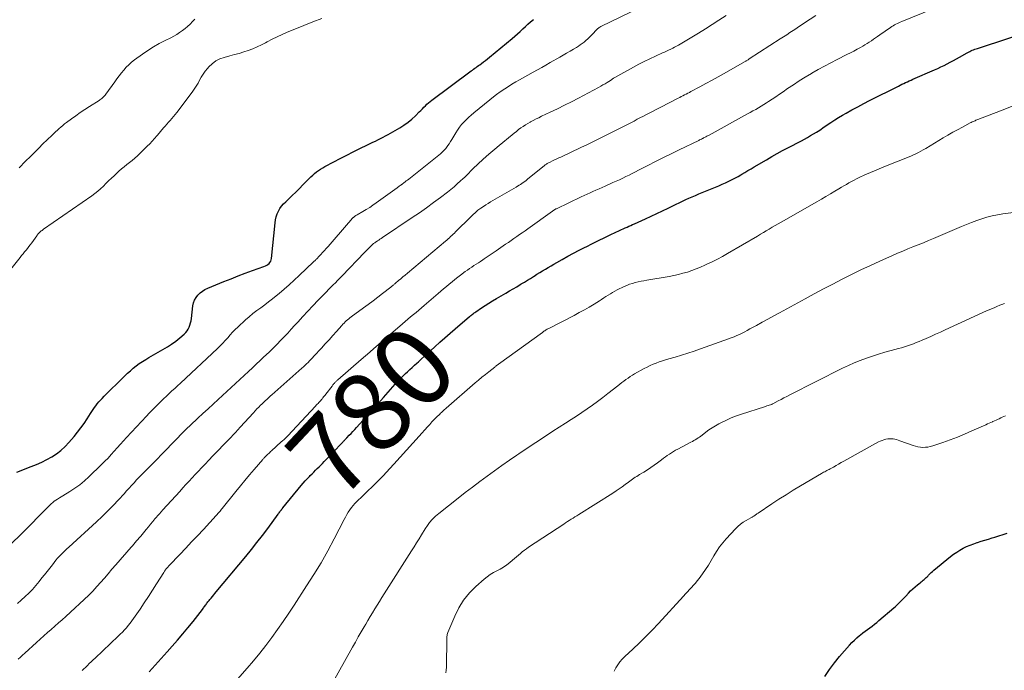
# Model space of a CAD drawing. Units: feet. Extents: x 2000000 to 2005029, y 565000 to 570001.
# Drawn here: x 2000788 to 2001036, y 566087 to 566250 of the extents above; entities that cross this region are included whole.
import ezdxf
from ezdxf.enums import TextEntityAlignment as Align

# ---------------------------------------------------------------- set-up
doc = ezdxf.new("R2010")
doc.units = ezdxf.units.FT
doc.header["$LTSCALE"] = 100
doc.header["$MEASUREMENT"] = 0
for name, color, linetype, lineweight in [('CONTOUR INDEX', 32, 'Continuous', 25), ('CONTOUR INDEX LABEL', 7, 'Continuous', 15), ('CONTOUR INTERMEDIATE', 40, 'Continuous', 15)]:
    doc.layers.add(name, color=color, linetype=linetype, lineweight=lineweight)
doc.styles.add('slant', font='romans.shx', dxfattribs={"oblique": 14.999978})

msp = doc.modelspace()

# ---------------------------------------------------------------- linework, layer by layer
at = {"layer": 'CONTOUR INDEX', "flags": 128}
for points, elevation in [([(2000787.76, 566136.43), (2000791.39, 566137.83), (2000792.71, 566138.37), (2000794, 566138.96), (2000795.27, 566139.61), (2000796.51, 566140.3), (2000797.7, 566141.07), (2000798.82, 566141.92), (2000799.86, 566142.88), (2000800.83, 566143.91), (2000802.11, 566145.4), (2000802.98, 566146.47), (2000803.82, 566147.55), (2000804.62, 566148.68), (2000805.39, 566149.82), (2000806.24, 566151.13), (2000806.57, 566151.63), (2000806.9, 566152.13), (2000807.25, 566152.63), (2000807.6, 566153.11), (2000807.96, 566153.59), (2000808.34, 566154.06), (2000808.74, 566154.51), (2000809.15, 566154.95), (2000809.69, 566155.51), (2000810.38, 566156.22), (2000811.07, 566156.92), (2000811.78, 566157.62), (2000812.48, 566158.31), (2000814.85, 566160.61), (2000815.55, 566161.26), (2000816.26, 566161.9), (2000816.99, 566162.51), (2000817.73, 566163.11), (2000818.5, 566163.68), (2000819.28, 566164.22), (2000820.09, 566164.73), (2000820.91, 566165.21), (2000824.43, 566167.19), (2000825.54, 566167.85), (2000826.61, 566168.55), (2000827.64, 566169.31), (2000828.65, 566170.12), (2000829.77, 566171.06), (2000830.16, 566171.45), (2000830.5, 566171.87), (2000830.78, 566172.33), (2000831.02, 566172.83), (2000831.2, 566173.35), (2000831.36, 566173.88), (2000831.47, 566174.43), (2000831.56, 566174.98), (2000831.96, 566178.16), (2000832.13, 566178.9), (2000832.37, 566179.61), (2000832.74, 566180.26), (2000833.18, 566180.87), (2000833.73, 566181.41), (2000834.31, 566181.89), (2000834.96, 566182.29), (2000835.65, 566182.62), (2000839.72, 566184.27), (2000841.5, 566184.98), (2000843.29, 566185.67), (2000845.08, 566186.34), (2000846.88, 566187), (2000849.77, 566188.04), (2000850.12, 566188.19), (2000850.45, 566188.36), (2000850.75, 566188.57), (2000851.04, 566188.8), (2000851.28, 566189.08), (2000851.48, 566189.38), (2000851.6, 566189.71), (2000851.68, 566190.07), (2000852.59, 566199.03), (2000852.7, 566199.78), (2000852.87, 566200.51), (2000853.12, 566201.22), (2000853.42, 566201.91), (2000853.79, 566202.56), (2000854.21, 566203.19), (2000854.69, 566203.76), (2000855.22, 566204.3), (2000855.96, 566204.97), (2000856.88, 566205.83), (2000857.79, 566206.71), (2000858.68, 566207.6), (2000859.56, 566208.5), (2000861.1, 566210.13), (2000861.54, 566210.57), (2000861.99, 566210.99), (2000862.46, 566211.39), (2000862.95, 566211.77), (2000863.45, 566212.13), (2000863.97, 566212.47), (2000864.5, 566212.78), (2000865.04, 566213.09), (2000867.3, 566214.28), (2000868.92, 566215.12), (2000870.54, 566215.96), (2000872.17, 566216.78), (2000873.8, 566217.6), (2000875.77, 566218.58), (2000876.41, 566218.9), (2000877.06, 566219.21), (2000877.72, 566219.52), (2000878.37, 566219.83), (2000879.02, 566220.14), (2000879.67, 566220.47), (2000880.3, 566220.81), (2000880.93, 566221.16), (2000883.86, 566222.84), (2000884.9, 566223.5), (2000885.91, 566224.21), (2000886.86, 566225), (2000887.76, 566225.84), (2000888.74, 566226.83), (2000889.13, 566227.21), (2000889.51, 566227.6), (2000889.89, 566227.99), (2000890.28, 566228.37), (2000890.67, 566228.75), (2000891.07, 566229.11), (2000891.49, 566229.46), (2000891.92, 566229.79), (2000901.45, 566236.89), (2000901.76, 566237.11), (2000902.06, 566237.33), (2000902.37, 566237.55), (2000902.68, 566237.77), (2000902.98, 566237.99), (2000903.29, 566238.21), (2000903.6, 566238.43), (2000903.9, 566238.65), (2000904.33, 566238.96), (2000904.85, 566239.34), (2000905.36, 566239.73), (2000905.86, 566240.13), (2000906.36, 566240.53), (2000912.02, 566245.23), (2000912.7, 566245.82), (2000913.38, 566246.41), (2000914.04, 566247.02), (2000914.69, 566247.64), (2000914.72, 566247.67), (2000915.36, 566248.28), (2000916.01, 566248.86), (2000916.68, 566249.43), (2000917.36, 566249.98)], 760), ([(2000820.99, 566086.36), (2000821.74, 566087.2), (2000822.5, 566088.04), (2000823.25, 566088.88), (2000824.01, 566089.72), (2000824.76, 566090.57), (2000825.52, 566091.41), (2000826.73, 566092.77), (2000828.08, 566094.31), (2000829.4, 566095.86), (2000830.7, 566097.43), (2000831.97, 566099.03), (2000834.32, 566102.02), (2000834.48, 566102.22), (2000834.63, 566102.43), (2000834.79, 566102.64), (2000834.94, 566102.85), (2000835.08, 566103.06), (2000835.23, 566103.27), (2000835.38, 566103.48), (2000835.54, 566103.68), (2000835.69, 566103.89), (2000835.85, 566104.1), (2000836.02, 566104.3), (2000836.18, 566104.5), (2000836.5, 566104.87), (2000836.82, 566105.26), (2000837.15, 566105.65), (2000837.47, 566106.03), (2000837.8, 566106.42), (2000845.21, 566115.29), (2000846.63, 566117.02), (2000848.02, 566118.77), (2000849.38, 566120.55), (2000850.72, 566122.34), (2000853.31, 566125.91), (2000853.45, 566126.09), (2000853.58, 566126.28), (2000853.72, 566126.46), (2000853.86, 566126.65), (2000854.01, 566126.85), (2000854.07, 566126.93), (2000854.13, 566127.01), (2000854.19, 566127.09), (2000854.25, 566127.17), (2000854.31, 566127.25), (2000854.38, 566127.33), (2000854.44, 566127.41), (2000854.5, 566127.49), (2000859.13, 566133.12), (2000859.63, 566133.7), (2000860.14, 566134.28), (2000860.66, 566134.85), (2000861.19, 566135.4), (2000861.4, 566135.62), (2000861.83, 566136.06), (2000862.27, 566136.49), (2000862.71, 566136.93), (2000863.15, 566137.36), (2000863.59, 566137.79), (2000864.03, 566138.22), (2000864.46, 566138.66), (2000864.88, 566139.1), (2000869.38, 566143.83), (2000869.52, 566143.98), (2000869.66, 566144.13), (2000869.81, 566144.28), (2000869.95, 566144.43), (2000870.09, 566144.58), (2000870.23, 566144.73), (2000870.38, 566144.88), (2000870.52, 566145.03), (2000871.16, 566145.7), (2000871.62, 566146.19), (2000872.08, 566146.68), (2000872.53, 566147.18), (2000872.98, 566147.68), (2000874.65, 566149.52), (2000875.93, 566150.94), (2000877.21, 566152.36), (2000878.48, 566153.79), (2000879.76, 566155.22), (2000882.68, 566158.52), (2000882.99, 566158.86), (2000883.31, 566159.21), (2000883.63, 566159.54), (2000883.95, 566159.87), (2000884.28, 566160.2), (2000884.61, 566160.53), (2000884.95, 566160.85), (2000885.29, 566161.16), (2000885.78, 566161.62), (2000886.37, 566162.17), (2000886.97, 566162.71), (2000887.56, 566163.25), (2000888.15, 566163.8), (2000888.52, 566164.14), (2000889.3, 566164.86), (2000890.08, 566165.57), (2000890.86, 566166.28), (2000891.64, 566167), (2000892.61, 566167.88), (2000893.88, 566169.03), (2000895.15, 566170.17), (2000896.45, 566171.3), (2000897.75, 566172.42), (2000901.32, 566175.46), (2000901.52, 566175.62), (2000901.71, 566175.78), (2000901.91, 566175.94), (2000902.1, 566176.09), (2000902.3, 566176.25), (2000902.5, 566176.4), (2000902.71, 566176.54), (2000902.92, 566176.69), (2000904.33, 566177.64), (2000905.25, 566178.25), (2000906.18, 566178.85), (2000907.13, 566179.43), (2000908.08, 566179.99), (2000910.46, 566181.38), (2000911.37, 566181.91), (2000912.27, 566182.44), (2000913.18, 566182.98), (2000914.08, 566183.51), (2000914.32, 566183.65), (2000915.1, 566184.12), (2000915.88, 566184.59), (2000916.65, 566185.07), (2000917.43, 566185.56), (2000917.57, 566185.65), (2000918.27, 566186.09), (2000918.97, 566186.53), (2000919.67, 566186.96), (2000920.38, 566187.39), (2000921.08, 566187.82), (2000921.79, 566188.24), (2000922.51, 566188.65), (2000923.23, 566189.06), (2000924.61, 566189.83), (2000926.02, 566190.61), (2000927.45, 566191.37), (2000928.88, 566192.12), (2000930.32, 566192.86), (2000930.62, 566193.01), (2000932.16, 566193.78), (2000933.7, 566194.55), (2000935.25, 566195.3), (2000936.8, 566196.05), (2000938.98, 566197.08), (2000939.44, 566197.3), (2000939.91, 566197.52), (2000940.38, 566197.73), (2000940.86, 566197.94), (2000941.33, 566198.15), (2000941.8, 566198.36), (2000942.27, 566198.57), (2000942.75, 566198.78), (2000945.47, 566199.99), (2000946.9, 566200.64), (2000948.33, 566201.3), (2000949.75, 566201.98), (2000951.16, 566202.67), (2000952.38, 566203.27), (2000953.18, 566203.66), (2000953.98, 566204.05), (2000954.79, 566204.43), (2000955.59, 566204.81), (2000956.4, 566205.17), (2000957.21, 566205.54), (2000958.03, 566205.89), (2000958.85, 566206.23), (2000963.02, 566207.94), (2000963.87, 566208.3), (2000964.72, 566208.67), (2000965.56, 566209.05), (2000966.4, 566209.45), (2000966.7, 566209.59), (2000967.38, 566209.93), (2000968.06, 566210.28), (2000968.72, 566210.64), (2000969.38, 566211.02), (2000969.64, 566211.17), (2000970.42, 566211.63), (2000971.2, 566212.1), (2000971.99, 566212.56), (2000972.77, 566213.02), (2000975.81, 566214.82), (2000977.15, 566215.6), (2000978.49, 566216.36), (2000979.84, 566217.1), (2000981.2, 566217.82), (2000984.59, 566219.6), (2000985.37, 566220.01), (2000986.15, 566220.44), (2000986.92, 566220.89), (2000987.68, 566221.34), (2000988.39, 566221.77), (2000988.79, 566222.02), (2000989.19, 566222.27), (2000989.58, 566222.53), (2000989.97, 566222.79), (2000991.07, 566223.56), (2000992.02, 566224.19), (2000992.98, 566224.81), (2000993.95, 566225.41), (2000994.94, 566225.99), (2000995.85, 566226.51), (2000997.3, 566227.32), (2000998.76, 566228.12), (2001000.24, 566228.9), (2001001.72, 566229.66), (2001008.93, 566233.3), (2001009.38, 566233.52), (2001009.84, 566233.74), (2001010.29, 566233.96), (2001010.75, 566234.17), (2001011.21, 566234.38), (2001011.67, 566234.59), (2001012.13, 566234.79), (2001012.6, 566235), (2001018.03, 566237.37), (2001018.83, 566237.73), (2001019.62, 566238.1), (2001020.41, 566238.49), (2001021.19, 566238.9), (2001021.97, 566239.31), (2001022.74, 566239.73), (2001023.51, 566240.15), (2001024.28, 566240.58), (2001026.21, 566241.67), (2001026.52, 566241.83), (2001026.83, 566241.99), (2001027.15, 566242.13), (2001027.47, 566242.27), (2001027.8, 566242.4), (2001028.12, 566242.53), (2001028.45, 566242.64), (2001028.78, 566242.75), (2001044.26, 566247.79)], 780), ([(2000990.48, 566085.22), (2000991.62, 566086.96), (2000992.87, 566088.62), (2000994.19, 566090.22), (2000996.68, 566093.04), (2000997.28, 566093.69), (2000997.9, 566094.31), (2000998.55, 566094.9), (2000999.22, 566095.48), (2000999.47, 566095.68), (2001000.04, 566096.13), (2001000.61, 566096.57), (2001001.19, 566097), (2001001.78, 566097.42), (2001002.36, 566097.85), (2001002.94, 566098.28), (2001003.5, 566098.74), (2001004.05, 566099.2), (2001007.78, 566102.39), (2001008.18, 566102.74), (2001008.57, 566103.1), (2001008.96, 566103.47), (2001009.34, 566103.84), (2001009.71, 566104.22), (2001010.08, 566104.61), (2001010.45, 566104.99), (2001010.81, 566105.38), (2001011.48, 566106.11), (2001012.01, 566106.65), (2001012.55, 566107.18), (2001013.12, 566107.68), (2001013.7, 566108.17), (2001014.37, 566108.71), (2001014.63, 566108.92), (2001014.88, 566109.13), (2001015.14, 566109.34), (2001015.4, 566109.55), (2001015.66, 566109.76), (2001015.9, 566109.99), (2001016.14, 566110.22), (2001016.37, 566110.46), (2001016.53, 566110.62), (2001016.84, 566110.94), (2001017.15, 566111.25), (2001017.48, 566111.55), (2001017.82, 566111.84), (2001022.05, 566115.3), (2001022.8, 566115.88), (2001023.58, 566116.42), (2001024.38, 566116.91), (2001025.22, 566117.37), (2001026.07, 566117.77), (2001026.94, 566118.15), (2001027.83, 566118.49), (2001028.72, 566118.79), (2001028.77, 566118.81), (2001029.69, 566119.1), (2001030.62, 566119.39), (2001031.55, 566119.68), (2001032.48, 566119.96), (2001033.14, 566120.17), (2001034.18, 566120.5), (2001035.23, 566120.84), (2001036.27, 566121.19)], 800)]:
    msp.add_lwpolyline(points, dxfattribs=dict(at, elevation=elevation))
at = {"layer": 'CONTOUR INTERMEDIATE', "flags": 128}
for points, elevation in [([(2000804.12, 566086.66), (2000804.31, 566086.83), (2000804.5, 566087), (2000804.69, 566087.18), (2000804.87, 566087.36), (2000805.46, 566087.95), (2000805.94, 566088.43), (2000806.42, 566088.9), (2000806.91, 566089.37), (2000807.4, 566089.83), (2000813.21, 566095.31), (2000813.73, 566095.82), (2000814.25, 566096.34), (2000814.76, 566096.87), (2000815.25, 566097.41), (2000815.73, 566097.97), (2000816.19, 566098.54), (2000816.63, 566099.12), (2000817.05, 566099.72), (2000818.68, 566102.11), (2000819.73, 566103.67), (2000820.77, 566105.24), (2000821.79, 566106.82), (2000822.81, 566108.4), (2000824.67, 566111.32), (2000824.75, 566111.45), (2000824.83, 566111.58), (2000824.92, 566111.71), (2000825, 566111.83), (2000825.09, 566111.96), (2000825.18, 566112.09), (2000825.27, 566112.21), (2000825.37, 566112.33), (2000825.43, 566112.41), (2000825.56, 566112.56), (2000825.7, 566112.72), (2000825.83, 566112.87), (2000825.97, 566113.02), (2000828.66, 566115.83), (2000830.15, 566117.39), (2000831.62, 566118.95), (2000833.09, 566120.52), (2000834.56, 566122.09), (2000837.81, 566125.61), (2000838.01, 566125.82), (2000838.2, 566126.04), (2000838.39, 566126.25), (2000838.58, 566126.47), (2000838.76, 566126.7), (2000838.95, 566126.92), (2000839.13, 566127.14), (2000839.31, 566127.36), (2000842.71, 566131.58), (2000843.85, 566132.98), (2000845, 566134.38), (2000846.17, 566135.76), (2000847.34, 566137.14), (2000849.49, 566139.63), (2000849.6, 566139.76), (2000849.71, 566139.89), (2000849.82, 566140.01), (2000849.93, 566140.14), (2000850.12, 566140.35), (2000850.14, 566140.37), (2000850.16, 566140.38), (2000850.17, 566140.4), (2000850.19, 566140.42), (2000850.26, 566140.49), (2000850.27, 566140.5), (2000850.29, 566140.52), (2000850.31, 566140.54), (2000850.32, 566140.55), (2000850.75, 566140.95), (2000850.98, 566141.17), (2000851.21, 566141.39), (2000851.44, 566141.6), (2000851.68, 566141.82), (2000854.11, 566144.03), (2000854.46, 566144.35), (2000854.81, 566144.68), (2000855.15, 566145.01), (2000855.49, 566145.34), (2000855.83, 566145.68), (2000856.16, 566146.02), (2000856.49, 566146.37), (2000856.82, 566146.72), (2000862.69, 566153.03), (2000862.9, 566153.25), (2000863.11, 566153.48), (2000863.33, 566153.7), (2000863.54, 566153.92), (2000863.84, 566154.23), (2000863.9, 566154.29), (2000863.97, 566154.36), (2000864.03, 566154.44), (2000864.09, 566154.51), (2000864.16, 566154.58), (2000864.22, 566154.65), (2000864.28, 566154.73), (2000864.34, 566154.8), (2000864.57, 566155.1), (2000864.74, 566155.32), (2000864.91, 566155.55), (2000865.09, 566155.77), (2000865.26, 566156), (2000866.84, 566158.04), (2000866.96, 566158.19), (2000867.08, 566158.35), (2000867.21, 566158.5), (2000867.33, 566158.65), (2000867.36, 566158.68), (2000867.47, 566158.81), (2000867.59, 566158.94), (2000867.71, 566159.06), (2000867.83, 566159.19), (2000867.95, 566159.3), (2000868.08, 566159.42), (2000868.21, 566159.53), (2000868.34, 566159.65), (2000874.15, 566164.67), (2000875.22, 566165.59), (2000876.29, 566166.52), (2000877.35, 566167.45), (2000878.41, 566168.39), (2000879.46, 566169.32), (2000880.53, 566170.25), (2000881.6, 566171.17), (2000882.67, 566172.09), (2000884.54, 566173.68), (2000885.21, 566174.26), (2000885.89, 566174.83), (2000886.57, 566175.4), (2000887.25, 566175.96), (2000887.92, 566176.53), (2000888.6, 566177.1), (2000889.27, 566177.67), (2000889.95, 566178.25), (2000893.47, 566181.27), (2000894.16, 566181.86), (2000894.85, 566182.46), (2000895.55, 566183.05), (2000896.25, 566183.64), (2000896.95, 566184.22), (2000897.66, 566184.79), (2000898.38, 566185.35), (2000899.11, 566185.9), (2000900.28, 566186.77), (2000900.81, 566187.15), (2000901.35, 566187.53), (2000901.9, 566187.9), (2000902.45, 566188.26), (2000903.01, 566188.61), (2000903.56, 566188.97), (2000904.11, 566189.33), (2000904.66, 566189.69), (2000905.05, 566189.94), (2000905.79, 566190.43), (2000906.53, 566190.93), (2000907.26, 566191.43), (2000907.99, 566191.93), (2000910.4, 566193.62), (2000911.1, 566194.1), (2000911.8, 566194.59), (2000912.5, 566195.07), (2000913.2, 566195.55), (2000913.9, 566196.03), (2000914.59, 566196.52), (2000915.29, 566197.01), (2000915.98, 566197.5), (2000922.15, 566201.92), (2000922.27, 566202), (2000922.39, 566202.09), (2000922.51, 566202.17), (2000922.64, 566202.25), (2000922.77, 566202.32), (2000922.9, 566202.4), (2000923.03, 566202.47), (2000923.16, 566202.53), (2000929.33, 566205.5), (2000930.07, 566205.85), (2000930.82, 566206.2), (2000931.57, 566206.55), (2000932.32, 566206.88), (2000933.07, 566207.22), (2000933.83, 566207.55), (2000934.58, 566207.88), (2000935.34, 566208.21), (2000937.33, 566209.08), (2000938.15, 566209.44), (2000938.96, 566209.81), (2000939.77, 566210.19), (2000940.57, 566210.58), (2000941.37, 566210.97), (2000942.17, 566211.37), (2000942.97, 566211.77), (2000943.77, 566212.18), (2000946.07, 566213.36), (2000948.02, 566214.36), (2000949.97, 566215.34), (2000951.93, 566216.31), (2000953.9, 566217.27), (2000958.84, 566219.67), (2000959.08, 566219.79), (2000959.32, 566219.91), (2000959.56, 566220.02), (2000959.79, 566220.14), (2000959.86, 566220.17), (2000960.06, 566220.28), (2000960.27, 566220.38), (2000960.47, 566220.48), (2000960.67, 566220.59), (2000960.87, 566220.7), (2000961.07, 566220.81), (2000961.27, 566220.91), (2000961.47, 566221.02), (2000970.35, 566225.91), (2000971.05, 566226.3), (2000971.75, 566226.68), (2000972.45, 566227.07), (2000973.14, 566227.45), (2000973.84, 566227.85), (2000974.53, 566228.25), (2000975.21, 566228.66), (2000975.89, 566229.09), (2000976.39, 566229.41), (2000977.31, 566230.01), (2000978.23, 566230.61), (2000979.13, 566231.23), (2000980.03, 566231.86), (2000981.13, 566232.65), (2000982.59, 566233.65), (2000984.07, 566234.63), (2000985.58, 566235.57), (2000987.1, 566236.48), (2000987.2, 566236.53), (2000988.78, 566237.43), (2000990.37, 566238.3), (2000991.98, 566239.15), (2000993.6, 566239.98), (2000996.04, 566241.2), (2000996.9, 566241.64), (2000997.75, 566242.09), (2000998.6, 566242.55), (2000999.44, 566243.01), (2001000.01, 566243.34), (2001000.56, 566243.65), (2001001.11, 566243.98), (2001001.64, 566244.33), (2001002.17, 566244.68), (2001002.69, 566245.04), (2001003.22, 566245.4), (2001003.74, 566245.76), (2001004.26, 566246.12), (2001006.96, 566248), (2001007.29, 566248.23), (2001007.63, 566248.44), (2001007.98, 566248.64), (2001008.33, 566248.83), (2001008.68, 566249.01), (2001009.04, 566249.18), (2001009.41, 566249.35), (2001009.78, 566249.5), (2001023.57, 566255.19)], 776), ([(2000786.25, 566118.41), (2000788.97, 566121.02), (2000789.72, 566121.75), (2000790.46, 566122.48), (2000791.19, 566123.22), (2000791.91, 566123.96), (2000792.62, 566124.71), (2000793.35, 566125.46), (2000794.07, 566126.2), (2000794.8, 566126.94), (2000796.01, 566128.17), (2000796.38, 566128.52), (2000796.76, 566128.85), (2000797.16, 566129.15), (2000797.58, 566129.43), (2000798.01, 566129.7), (2000798.44, 566129.97), (2000798.87, 566130.24), (2000799.3, 566130.51), (2000801.04, 566131.58), (2000802.31, 566132.42), (2000803.55, 566133.31), (2000804.72, 566134.28), (2000805.85, 566135.3), (2000809.02, 566138.37), (2000809.84, 566139.18), (2000810.65, 566140), (2000811.44, 566140.85), (2000812.21, 566141.71), (2000812.97, 566142.58), (2000813.74, 566143.44), (2000814.52, 566144.29), (2000815.3, 566145.14), (2000820.3, 566150.48), (2000821, 566151.23), (2000821.71, 566151.97), (2000822.42, 566152.71), (2000823.14, 566153.44), (2000823.24, 566153.54), (2000823.92, 566154.21), (2000824.6, 566154.88), (2000825.29, 566155.53), (2000825.99, 566156.18), (2000826.69, 566156.82), (2000827.4, 566157.47), (2000828.09, 566158.12), (2000828.79, 566158.77), (2000838.11, 566167.51), (2000838.77, 566168.16), (2000839.42, 566168.81), (2000840.05, 566169.49), (2000840.67, 566170.18), (2000841.28, 566170.87), (2000841.91, 566171.55), (2000842.56, 566172.2), (2000843.23, 566172.84), (2000845.17, 566174.63), (2000846.08, 566175.44), (2000847.01, 566176.23), (2000847.98, 566176.98), (2000848.96, 566177.7), (2000849.95, 566178.42), (2000850.93, 566179.15), (2000851.89, 566179.91), (2000852.84, 566180.68), (2000853.55, 566181.28), (2000854.84, 566182.37), (2000856.11, 566183.48), (2000857.36, 566184.61), (2000858.59, 566185.76), (2000862.22, 566189.19), (2000862.37, 566189.34), (2000862.52, 566189.48), (2000862.67, 566189.63), (2000862.82, 566189.77), (2000862.96, 566189.92), (2000863.11, 566190.07), (2000863.25, 566190.22), (2000863.4, 566190.37), (2000864.03, 566191.06), (2000864.49, 566191.56), (2000864.95, 566192.06), (2000865.39, 566192.57), (2000865.84, 566193.08), (2000870.98, 566199.03), (2000871.19, 566199.27), (2000871.4, 566199.51), (2000871.62, 566199.75), (2000871.84, 566199.99), (2000872.11, 566200.29), (2000872.2, 566200.37), (2000872.28, 566200.45), (2000872.38, 566200.52), (2000872.48, 566200.59), (2000872.56, 566200.64), (2000872.7, 566200.72), (2000872.84, 566200.81), (2000872.98, 566200.89), (2000873.12, 566200.98), (2000874.57, 566201.82), (2000875.44, 566202.34), (2000876.29, 566202.88), (2000877.12, 566203.44), (2000877.94, 566204.01), (2000883.2, 566207.8), (2000883.38, 566207.92), (2000883.56, 566208.05), (2000883.73, 566208.19), (2000883.91, 566208.32), (2000884.07, 566208.44), (2000884.16, 566208.51), (2000884.26, 566208.58), (2000884.35, 566208.65), (2000884.45, 566208.72), (2000884.87, 566209.04), (2000885.18, 566209.26), (2000885.48, 566209.5), (2000885.79, 566209.73), (2000886.09, 566209.97), (2000894.05, 566216.29), (2000894.42, 566216.6), (2000894.77, 566216.93), (2000895.1, 566217.29), (2000895.41, 566217.67), (2000895.56, 566217.86), (2000895.92, 566218.35), (2000896.27, 566218.85), (2000896.6, 566219.36), (2000896.91, 566219.88), (2000897.87, 566221.53), (2000898.32, 566222.25), (2000898.81, 566222.95), (2000899.35, 566223.62), (2000899.92, 566224.26), (2000900.53, 566224.87), (2000901.15, 566225.46), (2000901.79, 566226.03), (2000902.45, 566226.58), (2000907.81, 566230.93), (2000908.11, 566231.17), (2000908.42, 566231.4), (2000908.73, 566231.63), (2000909.04, 566231.85), (2000910.19, 566232.62), (2000911.08, 566233.21), (2000911.99, 566233.79), (2000912.92, 566234.34), (2000913.85, 566234.87), (2000917.33, 566236.79), (2000918.4, 566237.38), (2000919.46, 566237.97), (2000920.52, 566238.57), (2000921.57, 566239.17), (2000923.97, 566240.54), (2000924.84, 566241.04), (2000925.71, 566241.54), (2000926.58, 566242.04), (2000927.44, 566242.55), (2000928.14, 566242.96), (2000928.65, 566243.28), (2000929.14, 566243.61), (2000929.62, 566243.96), (2000930.09, 566244.33), (2000930.54, 566244.72), (2000930.99, 566245.12), (2000931.42, 566245.53), (2000931.84, 566245.95), (2000933.56, 566247.71), (2000933.72, 566247.85), (2000933.88, 566247.99), (2000934.06, 566248.1), (2000934.25, 566248.21), (2000944.32, 566253.05)], 764), ([(2000787.91, 566103.52), (2000788.88, 566104.37), (2000789.83, 566105.24), (2000790.76, 566106.13), (2000791.66, 566107.05), (2000792.52, 566108.01), (2000793.35, 566109), (2000794.08, 566109.91), (2000794.74, 566110.73), (2000795.39, 566111.55), (2000796.04, 566112.38), (2000796.69, 566113.21), (2000797.17, 566113.83), (2000797.58, 566114.35), (2000798, 566114.85), (2000798.44, 566115.34), (2000798.9, 566115.81), (2000799.37, 566116.28), (2000799.84, 566116.74), (2000800.32, 566117.19), (2000800.8, 566117.64), (2000807.79, 566124.03), (2000809.21, 566125.37), (2000810.61, 566126.73), (2000811.97, 566128.13), (2000813.31, 566129.55), (2000814.68, 566131.05), (2000815.31, 566131.74), (2000815.94, 566132.43), (2000816.57, 566133.12), (2000817.2, 566133.81), (2000817.83, 566134.5), (2000818.47, 566135.18), (2000819.12, 566135.85), (2000819.77, 566136.52), (2000821.63, 566138.39), (2000822.88, 566139.66), (2000824.13, 566140.94), (2000825.37, 566142.21), (2000826.61, 566143.5), (2000828.31, 566145.26), (2000828.7, 566145.66), (2000829.09, 566146.06), (2000829.48, 566146.46), (2000829.87, 566146.85), (2000830.05, 566147.03), (2000830.36, 566147.34), (2000830.67, 566147.64), (2000830.98, 566147.94), (2000831.3, 566148.23), (2000833.2, 566150), (2000834.46, 566151.18), (2000835.73, 566152.35), (2000837, 566153.53), (2000838.27, 566154.7), (2000845.88, 566161.72), (2000846.86, 566162.62), (2000847.83, 566163.53), (2000848.8, 566164.43), (2000849.77, 566165.34), (2000850.26, 566165.81), (2000851.2, 566166.7), (2000852.13, 566167.6), (2000853.04, 566168.52), (2000853.94, 566169.45), (2000854.84, 566170.39), (2000855.72, 566171.33), (2000856.6, 566172.28), (2000857.47, 566173.24), (2000858.25, 566174.1), (2000859.51, 566175.48), (2000860.78, 566176.86), (2000862.07, 566178.21), (2000863.37, 566179.56), (2000864.87, 566181.11), (2000865.43, 566181.68), (2000866, 566182.26), (2000866.56, 566182.83), (2000867.13, 566183.41), (2000867.7, 566183.98), (2000868.26, 566184.55), (2000868.82, 566185.13), (2000869.38, 566185.71), (2000874.97, 566191.53), (2000875.3, 566191.87), (2000875.63, 566192.2), (2000875.96, 566192.54), (2000876.29, 566192.87), (2000876.68, 566193.25), (2000876.82, 566193.39), (2000876.97, 566193.52), (2000877.11, 566193.65), (2000877.26, 566193.77), (2000877.42, 566193.89), (2000877.57, 566194), (2000877.73, 566194.12), (2000877.89, 566194.23), (2000878.22, 566194.44), (2000878.55, 566194.66), (2000878.87, 566194.87), (2000879.2, 566195.09), (2000879.52, 566195.31), (2000886.97, 566200.31), (2000888.76, 566201.54), (2000890.54, 566202.79), (2000892.3, 566204.07), (2000894.04, 566205.38), (2000895.79, 566206.71), (2000896.63, 566207.38), (2000897.46, 566208.06), (2000898.27, 566208.76), (2000899.07, 566209.49), (2000899.63, 566210), (2000900.13, 566210.48), (2000900.63, 566210.96), (2000901.13, 566211.45), (2000901.61, 566211.95), (2000902.1, 566212.45), (2000902.6, 566212.93), (2000903.1, 566213.41), (2000903.61, 566213.88), (2000904.61, 566214.79), (2000905.63, 566215.7), (2000906.66, 566216.6), (2000907.7, 566217.49), (2000908.74, 566218.37), (2000912, 566221.07), (2000912.54, 566221.51), (2000913.09, 566221.94), (2000913.64, 566222.37), (2000914.2, 566222.79), (2000914.77, 566223.19), (2000915.35, 566223.57), (2000915.95, 566223.93), (2000916.56, 566224.27), (2000916.68, 566224.33), (2000917.35, 566224.69), (2000918.03, 566225.04), (2000918.72, 566225.37), (2000919.41, 566225.71), (2000921.61, 566226.74), (2000923.39, 566227.6), (2000925.17, 566228.48), (2000926.93, 566229.38), (2000928.69, 566230.3), (2000933.7, 566232.97), (2000934.25, 566233.27), (2000934.8, 566233.58), (2000935.34, 566233.9), (2000935.88, 566234.23), (2000936.67, 566234.72), (2000936.81, 566234.81), (2000936.95, 566234.9), (2000937.09, 566234.99), (2000937.23, 566235.08), (2000937.36, 566235.17), (2000937.5, 566235.26), (2000937.65, 566235.34), (2000937.79, 566235.43), (2000942.44, 566238.04), (2000943.8, 566238.77), (2000945.17, 566239.48), (2000946.56, 566240.16), (2000947.97, 566240.8), (2000949.79, 566241.6), (2000950.29, 566241.83), (2000950.8, 566242.05), (2000951.3, 566242.29), (2000951.81, 566242.52), (2000952.31, 566242.77), (2000952.8, 566243.02), (2000953.29, 566243.29), (2000953.77, 566243.56), (2000957.09, 566245.53), (2000958.81, 566246.58), (2000960.53, 566247.64), (2000962.23, 566248.72), (2000963.92, 566249.82), (2000965.77, 566251.03)], 768), ([(2000788.14, 566089.57), (2000788.68, 566090.05), (2000789.22, 566090.53), (2000789.75, 566091.02), (2000792.73, 566093.76), (2000793.64, 566094.58), (2000794.55, 566095.4), (2000795.48, 566096.21), (2000796.41, 566097.01), (2000797.33, 566097.81), (2000798.26, 566098.62), (2000799.17, 566099.44), (2000800.07, 566100.27), (2000805.79, 566105.56), (2000805.96, 566105.73), (2000806.14, 566105.9), (2000806.32, 566106.07), (2000806.49, 566106.25), (2000806.66, 566106.43), (2000806.83, 566106.61), (2000806.99, 566106.79), (2000807.16, 566106.98), (2000808.76, 566108.79), (2000809.72, 566109.89), (2000810.68, 566110.98), (2000811.64, 566112.08), (2000812.6, 566113.18), (2000816.45, 566117.61), (2000816.79, 566118), (2000817.14, 566118.4), (2000817.48, 566118.8), (2000817.82, 566119.2), (2000818.16, 566119.6), (2000818.5, 566120.01), (2000818.84, 566120.41), (2000819.17, 566120.82), (2000820.21, 566122.08), (2000820.76, 566122.74), (2000821.31, 566123.4), (2000821.86, 566124.06), (2000822.42, 566124.72), (2000822.69, 566125.05), (2000823.11, 566125.54), (2000823.54, 566126.03), (2000823.96, 566126.51), (2000824.4, 566126.99), (2000828.65, 566131.64), (2000829.42, 566132.48), (2000830.19, 566133.32), (2000830.97, 566134.16), (2000831.75, 566135), (2000832.53, 566135.83), (2000833.31, 566136.66), (2000834.1, 566137.5), (2000834.88, 566138.33), (2000836.1, 566139.63), (2000836.78, 566140.35), (2000837.47, 566141.07), (2000838.16, 566141.79), (2000838.85, 566142.5), (2000839.03, 566142.68), (2000839.64, 566143.3), (2000840.24, 566143.93), (2000840.85, 566144.55), (2000841.45, 566145.17), (2000842.04, 566145.8), (2000842.64, 566146.43), (2000843.23, 566147.07), (2000843.81, 566147.71), (2000847.13, 566151.35), (2000847.57, 566151.83), (2000848.01, 566152.3), (2000848.46, 566152.76), (2000848.92, 566153.23), (2000849.23, 566153.54), (2000849.53, 566153.84), (2000849.84, 566154.13), (2000850.15, 566154.42), (2000850.47, 566154.71), (2000850.79, 566154.99), (2000851.11, 566155.28), (2000851.43, 566155.56), (2000851.75, 566155.84), (2000859.3, 566162.55), (2000859.69, 566162.9), (2000860.08, 566163.26), (2000860.47, 566163.63), (2000860.85, 566164), (2000861.22, 566164.38), (2000861.59, 566164.76), (2000861.96, 566165.15), (2000862.32, 566165.53), (2000864.2, 566167.57), (2000865.15, 566168.61), (2000866.1, 566169.66), (2000867.04, 566170.7), (2000867.97, 566171.76), (2000869.32, 566173.27), (2000869.59, 566173.56), (2000869.86, 566173.85), (2000870.14, 566174.13), (2000870.43, 566174.4), (2000870.73, 566174.66), (2000871.03, 566174.91), (2000871.34, 566175.16), (2000871.66, 566175.4), (2000874.75, 566177.64), (2000875.95, 566178.52), (2000877.15, 566179.41), (2000878.34, 566180.32), (2000879.52, 566181.24), (2000881.57, 566182.85), (2000881.72, 566182.97), (2000881.87, 566183.09), (2000882.02, 566183.21), (2000882.17, 566183.33), (2000882.31, 566183.46), (2000882.46, 566183.58), (2000882.6, 566183.7), (2000882.75, 566183.83), (2000883.55, 566184.51), (2000884.1, 566184.97), (2000884.65, 566185.44), (2000885.2, 566185.9), (2000885.75, 566186.36), (2000895.32, 566194.4), (2000895.64, 566194.68), (2000895.97, 566194.96), (2000896.29, 566195.24), (2000896.61, 566195.53), (2000896.93, 566195.82), (2000897.24, 566196.11), (2000897.55, 566196.41), (2000897.86, 566196.71), (2000901.64, 566200.49), (2000901.97, 566200.82), (2000902.3, 566201.13), (2000902.64, 566201.44), (2000902.99, 566201.75), (2000903.21, 566201.94), (2000903.45, 566202.14), (2000903.7, 566202.34), (2000903.96, 566202.52), (2000904.22, 566202.7), (2000904.84, 566203.11), (2000905.42, 566203.49), (2000906.01, 566203.86), (2000906.6, 566204.22), (2000907.19, 566204.57), (2000913.04, 566207.95), (2000913.4, 566208.17), (2000913.77, 566208.4), (2000914.13, 566208.64), (2000914.48, 566208.88), (2000914.83, 566209.13), (2000915.18, 566209.38), (2000915.52, 566209.64), (2000915.85, 566209.91), (2000920.13, 566213.38), (2000920.3, 566213.51), (2000920.46, 566213.63), (2000920.63, 566213.75), (2000920.81, 566213.86), (2000920.98, 566213.97), (2000921.17, 566214.07), (2000921.35, 566214.16), (2000921.54, 566214.25), (2000922.19, 566214.55), (2000922.7, 566214.79), (2000923.21, 566215.02), (2000923.73, 566215.26), (2000924.24, 566215.5), (2000929.29, 566217.87), (2000930.97, 566218.67), (2000932.65, 566219.48), (2000934.31, 566220.3), (2000935.98, 566221.13), (2000937.63, 566221.96), (2000938.46, 566222.38), (2000939.29, 566222.81), (2000940.12, 566223.24), (2000940.95, 566223.67), (2000941.78, 566224.1), (2000942.61, 566224.53), (2000943.44, 566224.96), (2000944.27, 566225.39), (2000944.84, 566225.68), (2000945.95, 566226.26), (2000947.07, 566226.83), (2000948.18, 566227.41), (2000949.3, 566227.98), (2000953.68, 566230.24), (2000954.08, 566230.45), (2000954.48, 566230.66), (2000954.89, 566230.86), (2000955.29, 566231.07), (2000955.69, 566231.28), (2000956.1, 566231.49), (2000956.5, 566231.7), (2000956.9, 566231.91), (2000959.15, 566233.12), (2000960.67, 566233.94), (2000962.18, 566234.77), (2000963.69, 566235.61), (2000965.2, 566236.46), (2000970.33, 566239.37), (2000970.48, 566239.46), (2000970.63, 566239.55), (2000970.79, 566239.64), (2000970.94, 566239.73), (2000971.08, 566239.82), (2000971.23, 566239.92), (2000971.38, 566240.01), (2000971.53, 566240.1), (2000979.29, 566245.14), (2000980.11, 566245.66), (2000980.92, 566246.19), (2000981.73, 566246.72), (2000982.54, 566247.24), (2000982.94, 566247.5), (2000983.55, 566247.9), (2000984.16, 566248.3), (2000984.77, 566248.71), (2000985.37, 566249.12), (2000988.2, 566251.03)], 772), ([(2000785.96, 566186.93), (2000788.61, 566190.33), (2000788.97, 566190.79), (2000789.33, 566191.24), (2000789.7, 566191.69), (2000790.07, 566192.14), (2000790.44, 566192.58), (2000790.8, 566193.04), (2000791.15, 566193.5), (2000791.49, 566193.97), (2000792.78, 566195.75), (2000792.87, 566195.88), (2000792.96, 566196), (2000793.06, 566196.13), (2000793.16, 566196.25), (2000793.27, 566196.37), (2000793.37, 566196.48), (2000793.49, 566196.59), (2000793.61, 566196.7), (2000793.73, 566196.8), (2000793.91, 566196.95), (2000794.1, 566197.1), (2000794.29, 566197.25), (2000794.49, 566197.39), (2000806.6, 566205.76), (2000807.36, 566206.32), (2000808.1, 566206.91), (2000808.79, 566207.53), (2000809.47, 566208.19), (2000810.13, 566208.86), (2000810.8, 566209.52), (2000811.49, 566210.17), (2000812.17, 566210.82), (2000813.39, 566211.93), (2000814.03, 566212.5), (2000814.68, 566213.06), (2000815.35, 566213.6), (2000816.03, 566214.12), (2000816.71, 566214.65), (2000817.37, 566215.19), (2000818, 566215.76), (2000818.63, 566216.35), (2000820.67, 566218.35), (2000820.98, 566218.67), (2000821.28, 566218.99), (2000821.58, 566219.32), (2000821.87, 566219.65), (2000822.16, 566219.99), (2000822.44, 566220.33), (2000822.73, 566220.67), (2000823.02, 566221), (2000824.54, 566222.79), (2000824.96, 566223.27), (2000825.38, 566223.75), (2000825.81, 566224.22), (2000826.24, 566224.69), (2000826.66, 566225.16), (2000827.08, 566225.64), (2000827.48, 566226.13), (2000827.87, 566226.64), (2000831.78, 566231.8), (2000832.29, 566232.52), (2000832.78, 566233.25), (2000833.22, 566234.02), (2000833.63, 566234.79), (2000834.05, 566235.57), (2000834.5, 566236.31), (2000835.02, 566237.02), (2000835.58, 566237.7), (2000835.96, 566238.13), (2000836.79, 566238.91), (2000837.69, 566239.59), (2000838.7, 566240.09), (2000839.78, 566240.48), (2000841.24, 566240.86), (2000842.39, 566241.18), (2000843.54, 566241.51), (2000844.68, 566241.87), (2000845.82, 566242.25), (2000846.94, 566242.66), (2000848.04, 566243.12), (2000849.12, 566243.63), (2000850.18, 566244.17), (2000850.55, 566244.37), (2000851.79, 566245.03), (2000853.05, 566245.66), (2000854.33, 566246.24), (2000855.62, 566246.8), (2000857.5, 566247.58), (2000859.74, 566248.5), (2000861.99, 566249.4), (2000864.25, 566250.28)], 756), ([(2000788.34, 566212.75), (2000789.98, 566214.42), (2000791.22, 566215.67), (2000792.25, 566216.71), (2000793.29, 566217.74), (2000794.33, 566218.77), (2000795.38, 566219.79), (2000796.63, 566220.99), (2000797.06, 566221.41), (2000797.5, 566221.82), (2000797.93, 566222.23), (2000798.38, 566222.63), (2000798.82, 566223.03), (2000799.28, 566223.42), (2000799.75, 566223.79), (2000800.22, 566224.15), (2000801.46, 566225.07), (2000802.57, 566225.87), (2000803.69, 566226.65), (2000804.83, 566227.41), (2000805.97, 566228.16), (2000808.39, 566229.68), (2000808.63, 566229.84), (2000808.87, 566230.01), (2000809.09, 566230.19), (2000809.3, 566230.39), (2000809.51, 566230.59), (2000809.7, 566230.8), (2000809.89, 566231.02), (2000810.06, 566231.25), (2000812.32, 566234.39), (2000812.87, 566235.14), (2000813.44, 566235.87), (2000814.02, 566236.6), (2000814.61, 566237.32), (2000815.23, 566238.01), (2000815.88, 566238.66), (2000816.57, 566239.27), (2000817.3, 566239.84), (2000819.28, 566241.29), (2000820.64, 566242.24), (2000822.03, 566243.13), (2000823.48, 566243.96), (2000824.95, 566244.73), (2000826.41, 566245.44), (2000827.16, 566245.84), (2000827.9, 566246.26), (2000828.6, 566246.72), (2000829.3, 566247.2), (2000829.96, 566247.73), (2000830.61, 566248.27), (2000831.22, 566248.85), (2000831.81, 566249.46), (2000832.4, 566250.09)], 752), ([(2000840.82, 566081.89), (2000845.57, 566087.26), (2000847.18, 566089.14), (2000848.75, 566091.04), (2000850.27, 566092.99), (2000851.74, 566094.97), (2000853.18, 566096.98), (2000854.59, 566099.01), (2000855.98, 566101.05), (2000857.35, 566103.11), (2000860.48, 566107.9), (2000862.32, 566110.79), (2000864.09, 566113.72), (2000865.77, 566116.7), (2000867.39, 566119.72), (2000869.89, 566124.57), (2000870.22, 566125.19), (2000870.56, 566125.8), (2000870.92, 566126.4), (2000871.29, 566126.99), (2000871.69, 566127.56), (2000872.11, 566128.11), (2000872.57, 566128.63), (2000873.06, 566129.13), (2000874.45, 566130.46), (2000875.21, 566131.19), (2000875.97, 566131.92), (2000876.73, 566132.64), (2000877.5, 566133.37), (2000878.25, 566134.1), (2000879, 566134.85), (2000879.73, 566135.61), (2000880.45, 566136.38), (2000882.35, 566138.46), (2000883.95, 566140.22), (2000885.55, 566141.98), (2000887.14, 566143.75), (2000888.73, 566145.52), (2000890.79, 566147.82), (2000891.35, 566148.44), (2000891.92, 566149.04), (2000892.5, 566149.65), (2000893.08, 566150.24), (2000893.87, 566151.02), (2000894.07, 566151.22), (2000894.27, 566151.41), (2000894.47, 566151.6), (2000894.67, 566151.79), (2000894.88, 566151.98), (2000895.09, 566152.16), (2000895.3, 566152.35), (2000895.51, 566152.53), (2000902.76, 566158.82), (2000903.6, 566159.54), (2000904.45, 566160.25), (2000905.31, 566160.95), (2000906.17, 566161.64), (2000907.68, 566162.83), (2000907.8, 566162.92), (2000907.91, 566163.01), (2000908.03, 566163.1), (2000908.14, 566163.18), (2000908.26, 566163.26), (2000908.37, 566163.35), (2000908.49, 566163.43), (2000908.61, 566163.52), (2000919.61, 566171.52), (2000919.8, 566171.66), (2000920, 566171.79), (2000920.2, 566171.92), (2000920.41, 566172.04), (2000920.61, 566172.16), (2000920.82, 566172.28), (2000921.03, 566172.39), (2000921.24, 566172.5), (2000927.63, 566175.79), (2000928.89, 566176.47), (2000930.15, 566177.16), (2000931.38, 566177.88), (2000932.61, 566178.63), (2000933.93, 566179.45), (2000934.48, 566179.8), (2000935.03, 566180.15), (2000935.58, 566180.51), (2000936.13, 566180.87), (2000936.69, 566181.21), (2000937.25, 566181.55), (2000937.82, 566181.86), (2000938.4, 566182.16), (2000940.11, 566183), (2000940.79, 566183.3), (2000941.48, 566183.58), (2000942.19, 566183.81), (2000942.91, 566184), (2000943.64, 566184.17), (2000944.38, 566184.32), (2000945.11, 566184.46), (2000945.85, 566184.6), (2000951.43, 566185.57), (2000952.59, 566185.79), (2000953.74, 566186.04), (2000954.87, 566186.34), (2000956, 566186.66), (2000957.12, 566187.03), (2000958.23, 566187.43), (2000959.31, 566187.87), (2000960.39, 566188.35), (2000960.91, 566188.59), (2000962.23, 566189.22), (2000963.53, 566189.88), (2000964.82, 566190.58), (2000966.09, 566191.3), (2000973.56, 566195.68), (2000974.31, 566196.12), (2000975.06, 566196.55), (2000975.8, 566197), (2000976.54, 566197.44), (2000977.29, 566197.88), (2000978.03, 566198.32), (2000978.78, 566198.75), (2000979.54, 566199.18), (2000988.48, 566204.27), (2000989.62, 566204.92), (2000990.76, 566205.58), (2000991.9, 566206.25), (2000993.03, 566206.92), (2000994.03, 566207.53), (2000994.66, 566207.9), (2000995.28, 566208.27), (2000995.91, 566208.65), (2000996.54, 566209.02), (2000997.17, 566209.37), (2000997.81, 566209.72), (2000998.46, 566210.05), (2000999.12, 566210.36), (2001000.55, 566211.02), (2001001.94, 566211.64), (2001003.33, 566212.24), (2001004.73, 566212.82), (2001006.14, 566213.39), (2001010.77, 566215.2), (2001011.42, 566215.47), (2001012.06, 566215.74), (2001012.7, 566216.03), (2001013.33, 566216.34), (2001013.95, 566216.66), (2001014.57, 566216.99), (2001015.18, 566217.33), (2001015.79, 566217.68), (2001020.16, 566220.31), (2001021.36, 566221.01), (2001022.56, 566221.7), (2001023.77, 566222.36), (2001024.99, 566223.02), (2001026.97, 566224.05), (2001027.21, 566224.17), (2001027.45, 566224.29), (2001027.69, 566224.4), (2001027.93, 566224.51), (2001028.17, 566224.61), (2001028.41, 566224.72), (2001028.66, 566224.81), (2001028.9, 566224.91), (2001034.6, 566227.12), (2001037.7, 566228.32)], 784), ([(2000864.77, 566079.66), (2000871.98, 566092.55), (2000872.71, 566093.84), (2000873.44, 566095.12), (2000874.18, 566096.41), (2000874.93, 566097.68), (2000875.3, 566098.32), (2000875.87, 566099.28), (2000876.44, 566100.23), (2000877.01, 566101.19), (2000877.59, 566102.14), (2000878.17, 566103.09), (2000878.75, 566104.04), (2000879.34, 566104.98), (2000879.94, 566105.92), (2000886.79, 566116.68), (2000887.43, 566117.7), (2000888.07, 566118.71), (2000888.7, 566119.73), (2000889.33, 566120.75), (2000890.24, 566122.25), (2000890.42, 566122.52), (2000890.59, 566122.8), (2000890.76, 566123.07), (2000890.94, 566123.34), (2000891.13, 566123.6), (2000891.33, 566123.86), (2000891.53, 566124.1), (2000891.75, 566124.34), (2000892.05, 566124.65), (2000892.42, 566125.02), (2000892.81, 566125.39), (2000893.22, 566125.74), (2000893.63, 566126.08), (2000898.47, 566129.92), (2000900.27, 566131.33), (2000902.09, 566132.72), (2000903.91, 566134.1), (2000905.75, 566135.46), (2000907.6, 566136.8), (2000909.46, 566138.13), (2000911.34, 566139.44), (2000913.23, 566140.73), (2000913.7, 566141.04), (2000915.83, 566142.48), (2000917.97, 566143.9), (2000920.12, 566145.31), (2000922.28, 566146.7), (2000925.46, 566148.75), (2000926.82, 566149.63), (2000928.17, 566150.52), (2000929.51, 566151.42), (2000930.85, 566152.34), (2000932.17, 566153.26), (2000933.48, 566154.21), (2000934.77, 566155.18), (2000936.05, 566156.17), (2000938.51, 566158.13), (2000939.03, 566158.53), (2000939.54, 566158.92), (2000940.06, 566159.31), (2000940.58, 566159.7), (2000941.11, 566160.07), (2000941.65, 566160.43), (2000942.2, 566160.77), (2000942.76, 566161.1), (2000945.16, 566162.44), (2000945.89, 566162.83), (2000946.63, 566163.19), (2000947.39, 566163.52), (2000948.16, 566163.82), (2000948.94, 566164.1), (2000949.73, 566164.36), (2000950.52, 566164.61), (2000951.31, 566164.85), (2000952.92, 566165.31), (2000954.51, 566165.79), (2000956.1, 566166.28), (2000957.68, 566166.81), (2000959.25, 566167.35), (2000966.32, 566169.88), (2000967.01, 566170.14), (2000967.7, 566170.42), (2000968.38, 566170.71), (2000969.05, 566171.02), (2000969.72, 566171.34), (2000970.38, 566171.67), (2000971.04, 566172.02), (2000971.69, 566172.37), (2000973.31, 566173.26), (2000974.76, 566174.06), (2000976.22, 566174.86), (2000977.68, 566175.65), (2000979.14, 566176.45), (2000985.53, 566179.92), (2000987.85, 566181.17), (2000990.17, 566182.41), (2000992.5, 566183.63), (2000994.84, 566184.84), (2000997.18, 566186.03), (2000999.55, 566187.19), (2001001.93, 566188.31), (2001004.32, 566189.4), (2001007.46, 566190.8), (2001008.74, 566191.36), (2001010.02, 566191.91), (2001011.31, 566192.44), (2001012.6, 566192.96), (2001013.9, 566193.48), (2001015.2, 566194.01), (2001016.48, 566194.54), (2001017.77, 566195.08), (2001024.79, 566198.07), (2001026.04, 566198.59), (2001027.31, 566199.09), (2001028.58, 566199.56), (2001029.87, 566200.01), (2001031.16, 566200.41), (2001032.47, 566200.76), (2001033.8, 566201.03), (2001035.14, 566201.24), (2001044.98, 566202.54)], 788), ([(2000895.41, 566086.12), (2000895.5, 566086.82), (2000895.55, 566087.53), (2000895.57, 566088.24), (2000895.61, 566094.17), (2000895.61, 566094.43), (2000895.63, 566094.69), (2000895.65, 566094.95), (2000895.67, 566095.22), (2000895.72, 566095.47), (2000895.77, 566095.73), (2000895.85, 566095.98), (2000895.94, 566096.23), (2000897.64, 566100.36), (2000898.66, 566102.43), (2000899.86, 566104.38), (2000901.32, 566106.14), (2000902.95, 566107.78), (2000905.01, 566109.59), (2000905.76, 566110.2), (2000906.54, 566110.76), (2000907.37, 566111.25), (2000908.22, 566111.7), (2000909.07, 566112.15), (2000909.9, 566112.64), (2000910.68, 566113.2), (2000911.43, 566113.8), (2000912.12, 566114.4), (2000912.61, 566114.82), (2000913.1, 566115.24), (2000913.59, 566115.66), (2000914.09, 566116.07), (2000914.59, 566116.48), (2000915.11, 566116.87), (2000915.63, 566117.25), (2000916.16, 566117.61), (2000924.99, 566123.43), (2000925.45, 566123.74), (2000925.92, 566124.04), (2000926.38, 566124.34), (2000926.85, 566124.64), (2000927.32, 566124.94), (2000927.79, 566125.24), (2000928.26, 566125.53), (2000928.73, 566125.83), (2000937.33, 566131.22), (2000938.11, 566131.73), (2000938.89, 566132.25), (2000939.65, 566132.79), (2000940.4, 566133.34), (2000941.23, 566133.96), (2000941.56, 566134.21), (2000941.9, 566134.46), (2000942.24, 566134.7), (2000942.59, 566134.94), (2000942.94, 566135.17), (2000943.29, 566135.4), (2000943.65, 566135.62), (2000944, 566135.84), (2000945.07, 566136.48), (2000945.96, 566137.03), (2000946.83, 566137.6), (2000947.68, 566138.2), (2000948.52, 566138.81), (2000949.48, 566139.55), (2000949.97, 566139.92), (2000950.47, 566140.29), (2000950.97, 566140.64), (2000951.48, 566140.99), (2000951.99, 566141.33), (2000952.52, 566141.65), (2000953.05, 566141.96), (2000953.6, 566142.25), (2000956.9, 566143.96), (2000957.26, 566144.16), (2000957.62, 566144.36), (2000957.98, 566144.58), (2000958.33, 566144.8), (2000958.68, 566145.03), (2000959.02, 566145.26), (2000959.35, 566145.51), (2000959.69, 566145.76), (2000960.59, 566146.45), (2000961.39, 566147.03), (2000962.2, 566147.58), (2000963.04, 566148.09), (2000963.91, 566148.56), (2000964.57, 566148.91), (2000965.79, 566149.5), (2000967.02, 566150.06), (2000968.29, 566150.55), (2000969.57, 566151), (2000975.32, 566152.85), (2000975.62, 566152.95), (2000975.93, 566153.05), (2000976.24, 566153.15), (2000976.54, 566153.25), (2000977.15, 566153.45), (2000977.22, 566153.48), (2000977.33, 566153.54), (2000977.34, 566153.55), (2000977.36, 566153.56), (2000977.38, 566153.57), (2000977.4, 566153.58), (2000978.8, 566154.33), (2000979.52, 566154.71), (2000980.24, 566155.09), (2000980.96, 566155.46), (2000981.69, 566155.83), (2000994.93, 566162.5), (2000996.39, 566163.2), (2000997.88, 566163.87), (2000999.38, 566164.47), (2001000.9, 566165.04), (2001002.44, 566165.56), (2001003.99, 566166.06), (2001005.55, 566166.52), (2001007.12, 566166.96), (2001008.99, 566167.46), (2001009.75, 566167.67), (2001010.5, 566167.89), (2001011.24, 566168.14), (2001011.98, 566168.39), (2001012.71, 566168.67), (2001013.44, 566168.95), (2001014.17, 566169.25), (2001014.89, 566169.56), (2001015.87, 566169.99), (2001017.08, 566170.52), (2001018.29, 566171.05), (2001019.49, 566171.6), (2001020.69, 566172.14), (2001031.07, 566176.88), (2001031.7, 566177.16), (2001032.33, 566177.44), (2001032.97, 566177.71), (2001033.61, 566177.98), (2001034.43, 566178.32), (2001034.66, 566178.41), (2001034.89, 566178.5), (2001035.11, 566178.6), (2001035.34, 566178.69), (2001035.57, 566178.78)], 792), ([(2000937.6, 566086.57), (2000938.04, 566087.37), (2000938.54, 566088.13), (2000939.08, 566088.86), (2000939.68, 566089.55), (2000940.32, 566090.19), (2000942.31, 566092.04), (2000943.97, 566093.6), (2000945.59, 566095.19), (2000947.18, 566096.82), (2000948.73, 566098.47), (2000955.05, 566105.35), (2000955.55, 566105.89), (2000956.05, 566106.44), (2000956.55, 566106.98), (2000957.05, 566107.52), (2000957.54, 566108.07), (2000958.02, 566108.63), (2000958.48, 566109.21), (2000958.93, 566109.8), (2000959.77, 566110.94), (2000960.55, 566112.03), (2000961.29, 566113.14), (2000961.99, 566114.28), (2000962.65, 566115.44), (2000963.34, 566116.58), (2000964.07, 566117.69), (2000964.89, 566118.74), (2000965.76, 566119.75), (2000968.08, 566122.24), (2000968.69, 566122.84), (2000969.33, 566123.39), (2000970.02, 566123.87), (2000970.74, 566124.31), (2000971.96, 566124.98), (2000972.1, 566125.05), (2000972.23, 566125.13), (2000972.37, 566125.21), (2000972.51, 566125.3), (2000972.64, 566125.38), (2000972.78, 566125.47), (2000972.91, 566125.57), (2000973.03, 566125.66), (2000973.1, 566125.72), (2000973.27, 566125.84), (2000973.43, 566125.96), (2000973.6, 566126.08), (2000973.77, 566126.19), (2000977.17, 566128.47), (2000978.95, 566129.64), (2000980.75, 566130.8), (2000982.57, 566131.92), (2000984.4, 566133.02), (2000989.65, 566136.11), (2000989.92, 566136.27), (2000990.19, 566136.42), (2000990.46, 566136.57), (2000990.73, 566136.72), (2000991.01, 566136.87), (2000991.28, 566137.01), (2000991.56, 566137.16), (2000991.83, 566137.31), (2000992.62, 566137.74), (2000993.29, 566138.11), (2000993.95, 566138.47), (2000994.62, 566138.84), (2000995.28, 566139.21), (2001003.97, 566144.02), (2001004.4, 566144.23), (2001004.84, 566144.42), (2001005.29, 566144.57), (2001005.75, 566144.7), (2001005.81, 566144.71), (2001006.25, 566144.79), (2001006.69, 566144.83), (2001007.14, 566144.83), (2001007.59, 566144.79), (2001008.03, 566144.71), (2001008.47, 566144.62), (2001008.91, 566144.49), (2001009.34, 566144.35), (2001012.65, 566143.16), (2001013.25, 566142.97), (2001013.85, 566142.82), (2001014.47, 566142.73), (2001015.09, 566142.67), (2001015.72, 566142.68), (2001016.33, 566142.73), (2001016.94, 566142.85), (2001017.54, 566143.02), (2001020.06, 566143.9), (2001021.9, 566144.57), (2001023.74, 566145.27), (2001025.55, 566146.01), (2001027.36, 566146.78), (2001030.9, 566148.35), (2001031.32, 566148.54), (2001031.74, 566148.73), (2001032.16, 566148.91), (2001032.58, 566149.1), (2001032.63, 566149.13), (2001033.03, 566149.31), (2001033.43, 566149.49), (2001033.82, 566149.67), (2001034.21, 566149.85), (2001034.61, 566150.04), (2001035, 566150.23), (2001035.39, 566150.41), (2001035.78, 566150.6)], 796)]:
    msp.add_lwpolyline(points, dxfattribs=dict(at, elevation=elevation))

# ---------------------------------------------------------------- texts
at = {"layer": 'CONTOUR INDEX LABEL', "style": 'slant', "oblique": 15}
msp.add_text('780', height=20, rotation=46.7987, dxfattribs=at).set_placement((2000876.75, 566151.73, 780), align=Align.MIDDLE_CENTER)

doc.saveas('drawing.dxf')
